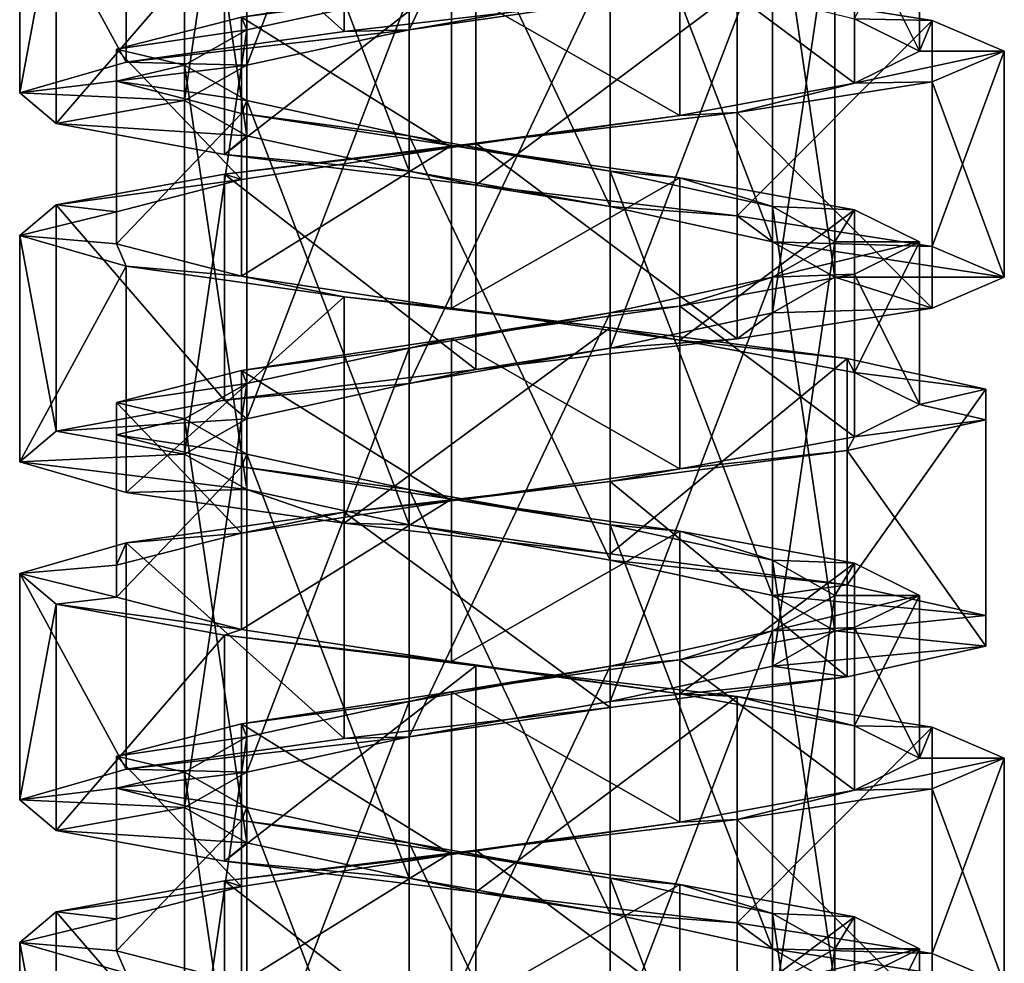
# Model space of a CAD drawing. Units: millimetres. Extents: x -178 to 177, y -319 to 220.
# Drawn here: x -157 to -143, y -81 to -68 of the extents above; entities that cross this region are included whole.
import ezdxf

# ---------------------------------------------------------------- set-up
doc = ezdxf.new("R2010")
doc.units = ezdxf.units.MM
doc.header["$LTSCALE"] = 65.185185
for name, color, linetype in [('781', 7, 'CONTINUOUS'), ('782', 7, 'CONTINUOUS'), ('783', 7, 'CONTINUOUS'), ('784', 7, 'CONTINUOUS'), ('785', 7, 'CONTINUOUS'), ('795', 7, 'CONTINUOUS'), ('796', 7, 'CONTINUOUS'), ('797', 7, 'CONTINUOUS'), ('798', 7, 'CONTINUOUS'), ('799', 7, 'CONTINUOUS'), ('800', 7, 'CONTINUOUS')]:
    doc.layers.add(name, color=color, linetype=linetype)

msp = doc.modelspace()

# ---------------------------------------------------------------- linework, layer by layer
at = {"layer": '781', "color": 7, "linetype": 'CONTINUOUS', "true_color": 0xaaaaaa}
for points in [[(-144.2, -78.334), (-145.121, -78.789, 3.136), (-143, -78.334), (-144.2, -78.334)], [(-143, -78.334), (-145.121, -78.789, 3.136), (-144.019, -78.769, 3.637), (-143, -78.334)], [(-145.121, -78.789, 3.136), (-147.591, -79.243, 5.276), (-146.78, -79.204, 6.215), (-145.121, -78.789, 3.136)], [(-144.019, -78.769, 3.637), (-145.121, -78.789, 3.136), (-146.78, -79.204, 6.215), (-144.019, -78.769, 3.637)], [(-147.591, -79.243, 5.276), (-150.825, -79.698, 5.741), (-150.478, -79.638, 6.984), (-147.591, -79.243, 5.276)], [(-146.78, -79.204, 6.215), (-147.591, -79.243, 5.276), (-150.478, -79.638, 6.984), (-146.78, -79.204, 6.215)], [(-150.478, -79.638, 6.984), (-150.825, -79.698, 5.741), (-154.037, -80.073, 5.719), (-150.478, -79.638, 6.984)], [(-150.825, -79.698, 5.741), (-153.798, -80.152, 4.383), (-154.037, -80.073, 5.719), (-150.825, -79.698, 5.741)], [(-154.037, -80.073, 5.719), (-153.798, -80.152, 4.383), (-156.42, -80.508, 2.789), (-154.037, -80.073, 5.719)], [(-153.798, -80.152, 4.383), (-155.565, -80.607, 1.634), (-156.42, -80.508, 2.789), (-153.798, -80.152, 4.383)], [(-156.42, -80.508, 2.789), (-155.565, -80.607, 1.634), (-156.935, -80.943, -0.953), (-156.42, -80.508, 2.789)], [(-155.565, -80.607, 1.634), (-155.565, -81.061, -1.634), (-156.935, -80.943, -0.953), (-155.565, -80.607, 1.634)], [(-156.935, -80.943, -0.953), (-155.565, -81.061, -1.634), (-155.43, -81.377, -4.418), (-156.935, -80.943, -0.953)], [(-155.565, -81.061, -1.634), (-153.798, -81.516, -4.383), (-155.43, -81.377, -4.418), (-155.565, -81.061, -1.634)]]:
    msp.add_3dface(points, dxfattribs=at)
at = {"layer": '782', "color": 7, "linetype": 'CONTINUOUS', "true_color": 0xaaaaaa}
for points in [[(-143, -81.534), (-143, -78.334), (-144.019, -78.769, 3.637), (-143, -81.534)], [(-144.019, -81.969, 3.637), (-144.019, -78.769, 3.637), (-146.78, -79.204, 6.215), (-144.019, -81.969, 3.637)], [(-144.019, -81.969, 3.637), (-143, -81.534), (-144.019, -78.769, 3.637), (-144.019, -81.969, 3.637)], [(-146.78, -82.404, 6.215), (-146.78, -79.204, 6.215), (-150.478, -79.638, 6.984), (-146.78, -82.404, 6.215)], [(-146.78, -82.404, 6.215), (-144.019, -81.969, 3.637), (-146.78, -79.204, 6.215), (-146.78, -82.404, 6.215)], [(-150.478, -82.838, 6.984), (-150.478, -79.638, 6.984), (-154.037, -80.073, 5.719), (-150.478, -82.838, 6.984)], [(-150.478, -82.838, 6.984), (-146.78, -82.404, 6.215), (-150.478, -79.638, 6.984), (-150.478, -82.838, 6.984)], [(-154.037, -83.273, 5.719), (-154.037, -80.073, 5.719), (-156.42, -80.508, 2.789), (-154.037, -83.273, 5.719)], [(-154.037, -83.273, 5.719), (-150.478, -82.838, 6.984), (-154.037, -80.073, 5.719), (-154.037, -83.273, 5.719)], [(-156.42, -83.708, 2.789), (-156.42, -80.508, 2.789), (-156.935, -80.943, -0.953), (-156.42, -83.708, 2.789)], [(-156.42, -83.708, 2.789), (-154.037, -83.273, 5.719), (-156.42, -80.508, 2.789), (-156.42, -83.708, 2.789)], [(-156.935, -84.143, -0.953), (-156.42, -83.708, 2.789), (-156.935, -80.943, -0.953), (-156.935, -84.143, -0.953)], [(-156.935, -84.143, -0.953), (-156.935, -80.943, -0.953), (-155.43, -81.377, -4.418), (-156.935, -84.143, -0.953)]]:
    msp.add_3dface(points, dxfattribs=at)
at = {"layer": '783', "color": 7, "linetype": 'CONTINUOUS', "true_color": 0xaaaaaa}
for points in [[(-148.579, -67.534, 4.375), (-148.576, -67.621, 6.854), (-151.421, -68.034, 4.375), (-148.579, -67.534, 4.375)], [(-148.576, -67.621, 6.854), (-152.344, -68.056, 6.596), (-151.421, -68.034, 4.375), (-148.576, -67.621, 6.854)], [(-152.344, -68.056, 6.596), (-155.43, -68.491, 4.418), (-151.421, -68.034, 4.375), (-152.344, -68.056, 6.596)], [(-151.421, -68.034, 4.375), (-155.43, -68.491, 4.418), (-153.721, -68.534, 2.704), (-151.421, -68.034, 4.375)], [(-155.43, -68.491, 4.418), (-156.935, -68.925, 0.953), (-153.721, -68.534, 2.704), (-155.43, -68.491, 4.418)], [(-153.721, -68.534, 2.704), (-156.935, -68.925, 0.953), (-154.6, -69.034, 0), (-153.721, -68.534, 2.704)], [(-156.935, -68.925, 0.953), (-156.42, -69.36, -2.789), (-154.6, -69.034, 0), (-156.935, -68.925, 0.953)], [(-154.6, -69.034, 0), (-156.42, -69.36, -2.789), (-153.721, -69.534, -2.704), (-154.6, -69.034, 0)], [(-156.42, -69.36, -2.789), (-154.037, -69.795, -5.719), (-153.721, -69.534, -2.704), (-156.42, -69.36, -2.789)], [(-153.721, -69.534, -2.704), (-154.037, -69.795, -5.719), (-151.421, -70.034, -4.375), (-153.721, -69.534, -2.704)], [(-154.037, -69.795, -5.719), (-150.478, -70.23, -6.984), (-151.421, -70.034, -4.375), (-154.037, -69.795, -5.719)], [(-151.421, -70.034, -4.375), (-150.478, -70.23, -6.984), (-148.579, -70.534, -4.375), (-151.421, -70.034, -4.375)], [(-150.478, -70.23, -6.984), (-146.78, -70.664, -6.215), (-148.579, -70.534, -4.375), (-150.478, -70.23, -6.984)], [(-148.579, -70.534, -4.375), (-146.78, -70.664, -6.215), (-146.279, -71.034, -2.704), (-148.579, -70.534, -4.375)], [(-146.78, -70.664, -6.215), (-144.019, -71.099, -3.637), (-146.279, -71.034, -2.704), (-146.78, -70.664, -6.215)], [(-144.019, -71.099, -3.637), (-143, -71.534), (-146.279, -71.034, -2.704), (-144.019, -71.099, -3.637)], [(-146.279, -71.034, -2.704), (-143, -71.534), (-145.4, -71.534), (-146.279, -71.034, -2.704)], [(-145.4, -71.534), (-144.019, -71.969, 3.637), (-146.279, -72.034, 2.704), (-145.4, -71.534)], [(-143, -71.534), (-144.019, -71.969, 3.637), (-145.4, -71.534), (-143, -71.534)], [(-146.279, -72.034, 2.704), (-146.78, -72.404, 6.215), (-148.579, -72.534, 4.375), (-146.279, -72.034, 2.704)], [(-144.019, -71.969, 3.637), (-146.78, -72.404, 6.215), (-146.279, -72.034, 2.704), (-144.019, -71.969, 3.637)], [(-146.78, -72.404, 6.215), (-150.478, -72.838, 6.984), (-148.579, -72.534, 4.375), (-146.78, -72.404, 6.215)], [(-148.579, -72.534, 4.375), (-150.478, -72.838, 6.984), (-151.421, -73.034, 4.375), (-148.579, -72.534, 4.375)], [(-150.478, -72.838, 6.984), (-154.037, -73.273, 5.719), (-151.421, -73.034, 4.375), (-150.478, -72.838, 6.984)], [(-151.421, -73.034, 4.375), (-154.037, -73.273, 5.719), (-153.721, -73.534, 2.704), (-151.421, -73.034, 4.375)], [(-154.037, -73.273, 5.719), (-156.42, -73.708, 2.789), (-153.721, -73.534, 2.704), (-154.037, -73.273, 5.719)], [(-153.721, -73.534, 2.704), (-156.42, -73.708, 2.789), (-154.6, -74.034, 0), (-153.721, -73.534, 2.704)], [(-156.42, -73.708, 2.789), (-156.935, -74.143, -0.953), (-154.6, -74.034, 0), (-156.42, -73.708, 2.789)], [(-154.6, -74.034, 0), (-156.935, -74.143, -0.953), (-153.721, -74.534, -2.704), (-154.6, -74.034, 0)], [(-156.935, -74.143, -0.953), (-155.43, -74.577, -4.418), (-153.721, -74.534, -2.704), (-156.935, -74.143, -0.953)], [(-155.43, -74.577, -4.418), (-152.344, -75.012, -6.596), (-153.721, -74.534, -2.704), (-155.43, -74.577, -4.418)], [(-153.721, -74.534, -2.704), (-152.344, -75.012, -6.596), (-151.421, -75.034, -4.375), (-153.721, -74.534, -2.704)], [(-152.344, -75.012, -6.596), (-148.576, -75.447, -6.854), (-151.421, -75.034, -4.375), (-152.344, -75.012, -6.596)], [(-151.421, -75.034, -4.375), (-148.576, -75.447, -6.854), (-148.579, -75.534, -4.375), (-151.421, -75.034, -4.375)], [(-148.576, -75.447, -6.854), (-145.222, -75.882, -5.116), (-148.579, -75.534, -4.375), (-148.576, -75.447, -6.854)], [(-148.579, -75.534, -4.375), (-145.222, -75.882, -5.116), (-146.279, -76.034, -2.704), (-148.579, -75.534, -4.375)], [(-145.222, -75.882, -5.116), (-143.26, -76.317, -1.889), (-146.279, -76.034, -2.704), (-145.222, -75.882, -5.116)], [(-146.279, -76.034, -2.704), (-143.26, -76.317, -1.889), (-145.4, -76.534, 0), (-146.279, -76.034, -2.704)], [(-143.26, -76.317, -1.889), (-143.26, -76.751, 1.889), (-145.4, -76.534, 0), (-143.26, -76.317, -1.889)], [(-145.4, -76.534, 0), (-143.26, -76.751, 1.889), (-146.279, -77.034, 2.704), (-145.4, -76.534, 0)], [(-143.26, -76.751, 1.889), (-145.222, -77.186, 5.116), (-146.279, -77.034, 2.704), (-143.26, -76.751, 1.889)], [(-146.279, -77.034, 2.704), (-145.222, -77.186, 5.116), (-148.578, -77.534, 4.375), (-146.279, -77.034, 2.704)], [(-145.222, -77.186, 5.116), (-148.576, -77.621, 6.854), (-148.578, -77.534, 4.375), (-145.222, -77.186, 5.116)], [(-148.578, -77.534, 4.375), (-148.576, -77.621, 6.854), (-151.421, -78.034, 4.375), (-148.578, -77.534, 4.375)], [(-148.576, -77.621, 6.854), (-152.344, -78.056, 6.596), (-151.421, -78.034, 4.375), (-148.576, -77.621, 6.854)], [(-152.344, -78.056, 6.596), (-155.43, -78.491, 4.418), (-151.421, -78.034, 4.375), (-152.344, -78.056, 6.596)], [(-151.421, -78.034, 4.375), (-155.43, -78.491, 4.418), (-153.721, -78.534, 2.704), (-151.421, -78.034, 4.375)], [(-155.43, -78.491, 4.418), (-156.935, -78.925, 0.953), (-153.721, -78.534, 2.704), (-155.43, -78.491, 4.418)], [(-153.721, -78.534, 2.704), (-156.935, -78.925, 0.953), (-154.6, -79.034, 0), (-153.721, -78.534, 2.704)], [(-156.935, -78.925, 0.953), (-156.42, -79.36, -2.789), (-154.6, -79.034, 0), (-156.935, -78.925, 0.953)], [(-154.6, -79.034, 0), (-156.42, -79.36, -2.789), (-153.721, -79.534, -2.704), (-154.6, -79.034, 0)], [(-156.42, -79.36, -2.789), (-154.037, -79.795, -5.719), (-153.721, -79.534, -2.704), (-156.42, -79.36, -2.789)], [(-153.721, -79.534, -2.704), (-154.037, -79.795, -5.719), (-151.421, -80.034, -4.375), (-153.721, -79.534, -2.704)], [(-154.037, -79.795, -5.719), (-150.478, -80.23, -6.984), (-151.421, -80.034, -4.375), (-154.037, -79.795, -5.719)], [(-151.421, -80.034, -4.375), (-150.478, -80.23, -6.984), (-148.579, -80.534, -4.375), (-151.421, -80.034, -4.375)], [(-150.478, -80.23, -6.984), (-146.78, -80.664, -6.215), (-148.579, -80.534, -4.375), (-150.478, -80.23, -6.984)], [(-148.579, -80.534, -4.375), (-146.78, -80.664, -6.215), (-146.279, -81.034, -2.704), (-148.579, -80.534, -4.375)], [(-146.78, -80.664, -6.215), (-144.019, -81.099, -3.637), (-146.279, -81.034, -2.704), (-146.78, -80.664, -6.215)], [(-143, -81.534), (-145.4, -81.534), (-146.279, -81.034, -2.704), (-143, -81.534)], [(-144.019, -81.099, -3.637), (-143, -81.534), (-146.279, -81.034, -2.704), (-144.019, -81.099, -3.637)]]:
    msp.add_3dface(points, dxfattribs=at)
at = {"layer": '784', "color": 7, "linetype": 'CONTINUOUS', "true_color": 0xaaaaaa}
for points in [[(-146.78, -67.464, -6.215), (-145.121, -67.879, -3.136), (-144.019, -67.899, -3.637), (-146.78, -67.464, -6.215)], [(-145.121, -67.879, -3.136), (-144.2, -68.334), (-144.019, -67.899, -3.637), (-145.121, -67.879, -3.136)], [(-144.019, -67.899, -3.637), (-144.2, -68.334), (-143, -68.334), (-144.019, -67.899, -3.637)], [(-144.2, -68.334), (-145.121, -68.789, 3.136), (-143, -68.334), (-144.2, -68.334)], [(-143, -68.334), (-145.121, -68.789, 3.136), (-144.019, -68.769, 3.637), (-143, -68.334)], [(-145.121, -68.789, 3.136), (-147.591, -69.243, 5.276), (-146.78, -69.204, 6.215), (-145.121, -68.789, 3.136)], [(-144.019, -68.769, 3.637), (-145.121, -68.789, 3.136), (-146.78, -69.204, 6.215), (-144.019, -68.769, 3.637)], [(-147.591, -69.243, 5.276), (-150.825, -69.698, 5.741), (-150.478, -69.638, 6.984), (-147.591, -69.243, 5.276)], [(-146.78, -69.204, 6.215), (-147.591, -69.243, 5.276), (-150.478, -69.638, 6.984), (-146.78, -69.204, 6.215)], [(-150.478, -69.638, 6.984), (-150.825, -69.698, 5.741), (-154.037, -70.073, 5.719), (-150.478, -69.638, 6.984)], [(-150.825, -69.698, 5.741), (-153.798, -70.152, 4.383), (-154.037, -70.073, 5.719), (-150.825, -69.698, 5.741)], [(-154.037, -70.073, 5.719), (-153.798, -70.152, 4.383), (-156.42, -70.508, 2.789), (-154.037, -70.073, 5.719)], [(-153.798, -70.152, 4.383), (-155.565, -70.607, 1.634), (-156.42, -70.508, 2.789), (-153.798, -70.152, 4.383)], [(-156.42, -70.508, 2.789), (-155.565, -70.607, 1.634), (-156.935, -70.943, -0.953), (-156.42, -70.508, 2.789)], [(-155.565, -70.607, 1.634), (-155.565, -71.061, -1.634), (-156.935, -70.943, -0.953), (-155.565, -70.607, 1.634)], [(-156.935, -70.943, -0.953), (-155.565, -71.061, -1.634), (-155.43, -71.377, -4.418), (-156.935, -70.943, -0.953)], [(-155.565, -71.061, -1.634), (-153.798, -71.516, -4.383), (-155.43, -71.377, -4.418), (-155.565, -71.061, -1.634)], [(-155.43, -71.377, -4.418), (-153.798, -71.516, -4.383), (-152.344, -71.812, -6.596), (-155.43, -71.377, -4.418)], [(-153.798, -71.516, -4.383), (-150.825, -71.97, -5.741), (-152.344, -71.812, -6.596), (-153.798, -71.516, -4.383)], [(-152.344, -71.812, -6.596), (-150.825, -71.97, -5.741), (-148.576, -72.247, -6.854), (-152.344, -71.812, -6.596)], [(-150.825, -71.97, -5.741), (-147.591, -72.425, -5.276), (-148.576, -72.247, -6.854), (-150.825, -71.97, -5.741)], [(-148.576, -72.247, -6.854), (-147.591, -72.425, -5.276), (-145.222, -72.682, -5.116), (-148.576, -72.247, -6.854)], [(-147.591, -72.425, -5.276), (-145.121, -72.879, -3.136), (-145.222, -72.682, -5.116), (-147.591, -72.425, -5.276)], [(-145.222, -72.682, -5.116), (-145.121, -72.879, -3.136), (-143.26, -73.117, -1.889), (-145.222, -72.682, -5.116)], [(-145.121, -72.879, -3.136), (-144.2, -73.334, 0), (-143.26, -73.117, -1.889), (-145.121, -72.879, -3.136)], [(-143.26, -73.117, -1.889), (-144.2, -73.334, 0), (-143.26, -73.551, 1.889), (-143.26, -73.117, -1.889)], [(-144.2, -73.334, 0), (-145.121, -73.789, 3.136), (-143.26, -73.551, 1.889), (-144.2, -73.334, 0)], [(-143.26, -73.551, 1.889), (-145.121, -73.789, 3.136), (-145.222, -73.986, 5.116), (-143.26, -73.551, 1.889)], [(-145.121, -73.789, 3.136), (-147.591, -74.243, 5.276), (-145.222, -73.986, 5.116), (-145.121, -73.789, 3.136)], [(-145.222, -73.986, 5.116), (-147.591, -74.243, 5.276), (-148.576, -74.421, 6.854), (-145.222, -73.986, 5.116)], [(-147.591, -74.243, 5.276), (-150.825, -74.698, 5.741), (-148.576, -74.421, 6.854), (-147.591, -74.243, 5.276)], [(-148.576, -74.421, 6.854), (-150.825, -74.698, 5.741), (-152.344, -74.856, 6.596), (-148.576, -74.421, 6.854)], [(-150.825, -74.698, 5.741), (-153.798, -75.152, 4.383), (-152.344, -74.856, 6.596), (-150.825, -74.698, 5.741)], [(-152.344, -74.856, 6.596), (-153.798, -75.152, 4.383), (-155.43, -75.291, 4.418), (-152.344, -74.856, 6.596)], [(-153.798, -75.152, 4.383), (-155.565, -75.607, 1.634), (-155.43, -75.291, 4.418), (-153.798, -75.152, 4.383)], [(-155.43, -75.291, 4.418), (-155.565, -75.607, 1.634), (-156.935, -75.725, 0.953), (-155.43, -75.291, 4.418)], [(-155.565, -75.607, 1.634), (-155.565, -76.061, -1.634), (-156.935, -75.725, 0.953), (-155.565, -75.607, 1.634)], [(-156.935, -75.725, 0.953), (-155.565, -76.061, -1.634), (-156.42, -76.16, -2.789), (-156.935, -75.725, 0.953)], [(-155.565, -76.061, -1.634), (-153.798, -76.516, -4.383), (-156.42, -76.16, -2.789), (-155.565, -76.061, -1.634)], [(-156.42, -76.16, -2.789), (-153.798, -76.516, -4.383), (-154.037, -76.595, -5.719), (-156.42, -76.16, -2.789)], [(-153.798, -76.516, -4.383), (-150.825, -76.97, -5.741), (-154.037, -76.595, -5.719), (-153.798, -76.516, -4.383)], [(-154.037, -76.595, -5.719), (-150.825, -76.97, -5.741), (-150.478, -77.03, -6.984), (-154.037, -76.595, -5.719)], [(-150.825, -76.97, -5.741), (-147.591, -77.425, -5.276), (-150.478, -77.03, -6.984), (-150.825, -76.97, -5.741)], [(-150.478, -77.03, -6.984), (-147.591, -77.425, -5.276), (-146.78, -77.464, -6.215), (-150.478, -77.03, -6.984)], [(-147.591, -77.425, -5.276), (-145.121, -77.879, -3.136), (-146.78, -77.464, -6.215), (-147.591, -77.425, -5.276)], [(-146.78, -77.464, -6.215), (-145.121, -77.879, -3.136), (-144.019, -77.899, -3.637), (-146.78, -77.464, -6.215)], [(-145.121, -77.879, -3.136), (-144.2, -78.334), (-144.019, -77.899, -3.637), (-145.121, -77.879, -3.136)], [(-144.2, -78.334), (-143, -78.334), (-144.019, -77.899, -3.637), (-144.2, -78.334)]]:
    msp.add_3dface(points, dxfattribs=at)
at = {"layer": '785', "color": 7, "linetype": 'CONTINUOUS', "true_color": 0xaaaaaa}
for points in [[(-152.344, -68.056, 6.596), (-152.344, -64.856, 6.596), (-155.43, -65.291, 4.418), (-152.344, -68.056, 6.596)], [(-152.344, -68.056, 6.596), (-148.576, -67.621, 6.854), (-152.344, -64.856, 6.596), (-152.344, -68.056, 6.596)], [(-155.43, -68.491, 4.418), (-155.43, -65.291, 4.418), (-156.935, -65.725, 0.953), (-155.43, -68.491, 4.418)], [(-155.43, -68.491, 4.418), (-152.344, -68.056, 6.596), (-155.43, -65.291, 4.418), (-155.43, -68.491, 4.418)], [(-156.935, -68.925, 0.953), (-155.43, -68.491, 4.418), (-156.935, -65.725, 0.953), (-156.935, -68.925, 0.953)], [(-156.935, -68.925, 0.953), (-156.935, -65.725, 0.953), (-156.42, -66.16, -2.789), (-156.935, -68.925, 0.953)], [(-156.42, -69.36, -2.789), (-156.935, -68.925, 0.953), (-156.42, -66.16, -2.789), (-156.42, -69.36, -2.789)], [(-156.42, -69.36, -2.789), (-156.42, -66.16, -2.789), (-154.037, -66.595, -5.719), (-156.42, -69.36, -2.789)], [(-154.037, -69.795, -5.719), (-156.42, -69.36, -2.789), (-154.037, -66.595, -5.719), (-154.037, -69.795, -5.719)], [(-154.037, -69.795, -5.719), (-154.037, -66.595, -5.719), (-150.478, -67.03, -6.984), (-154.037, -69.795, -5.719)], [(-150.478, -70.23, -6.984), (-154.037, -69.795, -5.719), (-150.478, -67.03, -6.984), (-150.478, -70.23, -6.984)], [(-150.478, -70.23, -6.984), (-150.478, -67.03, -6.984), (-146.78, -67.464, -6.215), (-150.478, -70.23, -6.984)], [(-146.78, -70.664, -6.215), (-150.478, -70.23, -6.984), (-146.78, -67.464, -6.215), (-146.78, -70.664, -6.215)], [(-146.78, -70.664, -6.215), (-146.78, -67.464, -6.215), (-144.019, -67.899, -3.637), (-146.78, -70.664, -6.215)], [(-144.019, -71.099, -3.637), (-146.78, -70.664, -6.215), (-144.019, -67.899, -3.637), (-144.019, -71.099, -3.637)], [(-144.019, -71.099, -3.637), (-144.019, -67.899, -3.637), (-143, -68.334), (-144.019, -71.099, -3.637)], [(-143, -71.534), (-144.019, -71.099, -3.637), (-143, -68.334), (-143, -71.534)], [(-143, -71.534), (-143, -68.334), (-144.019, -68.769, 3.637), (-143, -71.534)], [(-144.019, -71.969, 3.637), (-144.019, -68.769, 3.637), (-146.78, -69.204, 6.215), (-144.019, -71.969, 3.637)], [(-144.019, -71.969, 3.637), (-143, -71.534), (-144.019, -68.769, 3.637), (-144.019, -71.969, 3.637)], [(-146.78, -72.404, 6.215), (-146.78, -69.204, 6.215), (-150.478, -69.638, 6.984), (-146.78, -72.404, 6.215)], [(-146.78, -72.404, 6.215), (-144.019, -71.969, 3.637), (-146.78, -69.204, 6.215), (-146.78, -72.404, 6.215)], [(-150.478, -72.838, 6.984), (-150.478, -69.638, 6.984), (-154.037, -70.073, 5.719), (-150.478, -72.838, 6.984)], [(-150.478, -72.838, 6.984), (-146.78, -72.404, 6.215), (-150.478, -69.638, 6.984), (-150.478, -72.838, 6.984)], [(-154.037, -73.273, 5.719), (-154.037, -70.073, 5.719), (-156.42, -70.508, 2.789), (-154.037, -73.273, 5.719)], [(-154.037, -73.273, 5.719), (-150.478, -72.838, 6.984), (-154.037, -70.073, 5.719), (-154.037, -73.273, 5.719)], [(-156.42, -73.708, 2.789), (-156.42, -70.508, 2.789), (-156.935, -70.943, -0.953), (-156.42, -73.708, 2.789)], [(-156.42, -73.708, 2.789), (-154.037, -73.273, 5.719), (-156.42, -70.508, 2.789), (-156.42, -73.708, 2.789)], [(-156.935, -74.143, -0.953), (-156.42, -73.708, 2.789), (-156.935, -70.943, -0.953), (-156.935, -74.143, -0.953)], [(-156.935, -74.143, -0.953), (-156.935, -70.943, -0.953), (-155.43, -71.377, -4.418), (-156.935, -74.143, -0.953)], [(-155.43, -74.577, -4.418), (-156.935, -74.143, -0.953), (-155.43, -71.377, -4.418), (-155.43, -74.577, -4.418)], [(-155.43, -74.577, -4.418), (-155.43, -71.377, -4.418), (-152.344, -71.812, -6.596), (-155.43, -74.577, -4.418)], [(-152.344, -75.012, -6.596), (-155.43, -74.577, -4.418), (-152.344, -71.812, -6.596), (-152.344, -75.012, -6.596)], [(-152.344, -75.012, -6.596), (-152.344, -71.812, -6.596), (-148.576, -72.247, -6.854), (-152.344, -75.012, -6.596)], [(-148.576, -75.447, -6.854), (-152.344, -75.012, -6.596), (-148.576, -72.247, -6.854), (-148.576, -75.447, -6.854)], [(-148.576, -75.447, -6.854), (-148.576, -72.247, -6.854), (-145.222, -72.682, -5.116), (-148.576, -75.447, -6.854)], [(-145.222, -75.882, -5.116), (-148.576, -75.447, -6.854), (-145.222, -72.682, -5.116), (-145.222, -75.882, -5.116)], [(-145.222, -75.882, -5.116), (-145.222, -72.682, -5.116), (-143.26, -73.117, -1.889), (-145.222, -75.882, -5.116)], [(-143.26, -76.317, -1.889), (-145.222, -75.882, -5.116), (-143.26, -73.117, -1.889), (-143.26, -76.317, -1.889)], [(-143.26, -76.317, -1.889), (-143.26, -73.117, -1.889), (-143.26, -73.551, 1.889), (-143.26, -76.317, -1.889)], [(-143.26, -76.751, 1.889), (-143.26, -73.551, 1.889), (-145.222, -73.986, 5.116), (-143.26, -76.751, 1.889)], [(-143.26, -76.751, 1.889), (-143.26, -76.317, -1.889), (-143.26, -73.551, 1.889), (-143.26, -76.751, 1.889)], [(-145.222, -77.186, 5.116), (-145.222, -73.986, 5.116), (-148.576, -74.421, 6.854), (-145.222, -77.186, 5.116)], [(-145.222, -77.186, 5.116), (-143.26, -76.751, 1.889), (-145.222, -73.986, 5.116), (-145.222, -77.186, 5.116)], [(-148.576, -77.621, 6.854), (-148.576, -74.421, 6.854), (-152.344, -74.856, 6.596), (-148.576, -77.621, 6.854)], [(-148.576, -77.621, 6.854), (-145.222, -77.186, 5.116), (-148.576, -74.421, 6.854), (-148.576, -77.621, 6.854)], [(-152.344, -78.056, 6.596), (-152.344, -74.856, 6.596), (-155.43, -75.291, 4.418), (-152.344, -78.056, 6.596)], [(-152.344, -78.056, 6.596), (-148.576, -77.621, 6.854), (-152.344, -74.856, 6.596), (-152.344, -78.056, 6.596)], [(-155.43, -78.491, 4.418), (-155.43, -75.291, 4.418), (-156.935, -75.725, 0.953), (-155.43, -78.491, 4.418)], [(-155.43, -78.491, 4.418), (-152.344, -78.056, 6.596), (-155.43, -75.291, 4.418), (-155.43, -78.491, 4.418)], [(-156.935, -78.925, 0.953), (-155.43, -78.491, 4.418), (-156.935, -75.725, 0.953), (-156.935, -78.925, 0.953)], [(-156.935, -78.925, 0.953), (-156.935, -75.725, 0.953), (-156.42, -76.16, -2.789), (-156.935, -78.925, 0.953)], [(-156.42, -79.36, -2.789), (-156.935, -78.925, 0.953), (-156.42, -76.16, -2.789), (-156.42, -79.36, -2.789)], [(-156.42, -79.36, -2.789), (-156.42, -76.16, -2.789), (-154.037, -76.595, -5.719), (-156.42, -79.36, -2.789)], [(-154.037, -79.795, -5.719), (-156.42, -79.36, -2.789), (-154.037, -76.595, -5.719), (-154.037, -79.795, -5.719)], [(-154.037, -79.795, -5.719), (-154.037, -76.595, -5.719), (-150.478, -77.03, -6.984), (-154.037, -79.795, -5.719)], [(-150.478, -80.23, -6.984), (-154.037, -79.795, -5.719), (-150.478, -77.03, -6.984), (-150.478, -80.23, -6.984)], [(-150.478, -80.23, -6.984), (-150.478, -77.03, -6.984), (-146.78, -77.464, -6.215), (-150.478, -80.23, -6.984)], [(-146.78, -80.664, -6.215), (-150.478, -80.23, -6.984), (-146.78, -77.464, -6.215), (-146.78, -80.664, -6.215)], [(-146.78, -80.664, -6.215), (-146.78, -77.464, -6.215), (-144.019, -77.899, -3.637), (-146.78, -80.664, -6.215)], [(-144.019, -81.099, -3.637), (-146.78, -80.664, -6.215), (-144.019, -77.899, -3.637), (-144.019, -81.099, -3.637)], [(-143, -78.334), (-144.019, -81.099, -3.637), (-144.019, -77.899, -3.637), (-143, -78.334)], [(-143, -78.334), (-143, -81.534), (-144.019, -81.099, -3.637), (-143, -78.334)]]:
    msp.add_3dface(points, dxfattribs=at)
at = {"layer": '795', "color": 7, "linetype": 'CONTINUOUS', "true_color": 0xaaaaaa}
for points in [[(-145.4, -81.534), (-146.279, -82.034, 2.704), (-145.4, -76.034), (-145.4, -81.534)], [(-145.4, -76.034), (-146.279, -82.034, 2.704), (-146.279, -76.534, 2.704), (-145.4, -76.034)], [(-146.279, -82.034, 2.704), (-148.579, -82.534, 4.375), (-146.279, -76.534, 2.704), (-146.279, -82.034, 2.704)], [(-146.279, -76.534, 2.704), (-148.579, -82.534, 4.375), (-148.579, -77.034, 4.375), (-146.279, -76.534, 2.704)], [(-148.579, -82.534, 4.375), (-151.421, -83.034, 4.375), (-148.579, -77.034, 4.375), (-148.579, -82.534, 4.375)], [(-148.579, -77.034, 4.375), (-151.421, -83.034, 4.375), (-151.421, -77.534, 4.375), (-148.579, -77.034, 4.375)], [(-151.421, -83.034, 4.375), (-153.721, -83.534, 2.704), (-151.421, -77.534, 4.375), (-151.421, -83.034, 4.375)], [(-151.421, -77.534, 4.375), (-153.721, -83.534, 2.704), (-153.721, -78.034, 2.704), (-151.421, -77.534, 4.375)], [(-153.721, -83.534, 2.704), (-154.6, -84.034, 0), (-153.721, -78.034, 2.704), (-153.721, -83.534, 2.704)], [(-153.721, -78.034, 2.704), (-154.6, -84.034, 0), (-154.6, -78.534, 0), (-153.721, -78.034, 2.704)], [(-154.6, -84.034, 0), (-153.721, -84.534, -2.704), (-154.6, -78.534, 0), (-154.6, -84.034, 0)], [(-154.6, -78.534, 0), (-153.721, -84.534, -2.704), (-153.721, -79.034, -2.704), (-154.6, -78.534, 0)], [(-153.721, -84.534, -2.704), (-151.421, -85.034, -4.375), (-153.721, -79.034, -2.704), (-153.721, -84.534, -2.704)], [(-153.721, -79.034, -2.704), (-151.421, -85.034, -4.375), (-151.421, -79.534, -4.375), (-153.721, -79.034, -2.704)], [(-151.421, -85.034, -4.375), (-148.578, -85.534, -4.375), (-151.421, -79.534, -4.375), (-151.421, -85.034, -4.375)], [(-151.421, -79.534, -4.375), (-148.578, -85.534, -4.375), (-148.578, -80.034, -4.375), (-151.421, -79.534, -4.375)], [(-148.578, -85.534, -4.375), (-146.279, -86.034, -2.704), (-148.578, -80.034, -4.375), (-148.578, -85.534, -4.375)], [(-148.578, -80.034, -4.375), (-146.279, -86.034, -2.704), (-146.279, -80.534, -2.704), (-148.578, -80.034, -4.375)], [(-146.279, -86.034, -2.704), (-145.4, -86.534, 0), (-146.279, -80.534, -2.704), (-146.279, -86.034, -2.704)], [(-146.279, -80.534, -2.704), (-145.4, -86.534, 0), (-145.4, -81.034, 0), (-146.279, -80.534, -2.704)], [(-145.4, -86.534, 0), (-146.279, -87.034, 2.704), (-145.4, -81.034, 0), (-145.4, -86.534, 0)], [(-145.4, -81.034, 0), (-146.279, -87.034, 2.704), (-146.279, -81.534, 2.704), (-145.4, -81.034, 0)]]:
    msp.add_3dface(points, dxfattribs=at)
at = {"layer": '796', "color": 7, "linetype": 'CONTINUOUS', "true_color": 0xaaaaaa}
for points in [[(-145.4, -76.034), (-146.279, -76.534, 2.704), (-144.2, -76.034), (-145.4, -76.034)], [(-144.2, -76.034), (-146.279, -76.534, 2.704), (-145.121, -76.489, 3.136), (-144.2, -76.034)], [(-145.121, -76.489, 3.136), (-146.279, -76.534, 2.704), (-147.591, -76.943, 5.276), (-145.121, -76.489, 3.136)], [(-146.279, -76.534, 2.704), (-148.579, -77.034, 4.375), (-147.591, -76.943, 5.276), (-146.279, -76.534, 2.704)], [(-148.579, -77.034, 4.375), (-151.421, -77.534, 4.375), (-150.825, -77.398, 5.741), (-148.579, -77.034, 4.375)], [(-147.591, -76.943, 5.276), (-148.579, -77.034, 4.375), (-150.825, -77.398, 5.741), (-147.591, -76.943, 5.276)], [(-150.825, -77.398, 5.741), (-151.421, -77.534, 4.375), (-153.798, -77.852, 4.383), (-150.825, -77.398, 5.741)], [(-151.421, -77.534, 4.375), (-153.721, -78.034, 2.704), (-153.798, -77.852, 4.383), (-151.421, -77.534, 4.375)], [(-153.798, -77.852, 4.383), (-153.721, -78.034, 2.704), (-155.565, -78.307, 1.634), (-153.798, -77.852, 4.383)], [(-153.721, -78.034, 2.704), (-154.6, -78.534, 0), (-155.565, -78.307, 1.634), (-153.721, -78.034, 2.704)], [(-155.565, -78.307, 1.634), (-154.6, -78.534, 0), (-155.565, -78.761, -1.634), (-155.565, -78.307, 1.634)], [(-154.6, -78.534, 0), (-153.721, -79.034, -2.704), (-155.565, -78.761, -1.634), (-154.6, -78.534, 0)], [(-155.565, -78.761, -1.634), (-153.721, -79.034, -2.704), (-153.798, -79.216, -4.383), (-155.565, -78.761, -1.634)], [(-153.721, -79.034, -2.704), (-151.421, -79.534, -4.375), (-153.798, -79.216, -4.383), (-153.721, -79.034, -2.704)], [(-153.798, -79.216, -4.383), (-151.421, -79.534, -4.375), (-150.825, -79.67, -5.741), (-153.798, -79.216, -4.383)], [(-151.421, -79.534, -4.375), (-148.578, -80.034, -4.375), (-150.825, -79.67, -5.741), (-151.421, -79.534, -4.375)], [(-150.825, -79.67, -5.741), (-148.578, -80.034, -4.375), (-147.591, -80.125, -5.276), (-150.825, -79.67, -5.741)], [(-148.578, -80.034, -4.375), (-146.279, -80.534, -2.704), (-147.591, -80.125, -5.276), (-148.578, -80.034, -4.375)], [(-147.591, -80.125, -5.276), (-146.279, -80.534, -2.704), (-145.121, -80.579, -3.136), (-147.591, -80.125, -5.276)], [(-146.279, -80.534, -2.704), (-145.4, -81.034, 0), (-145.121, -80.579, -3.136), (-146.279, -80.534, -2.704)], [(-145.121, -80.579, -3.136), (-145.4, -81.034, 0), (-144.2, -81.034, 0), (-145.121, -80.579, -3.136)], [(-145.4, -81.034, 0), (-146.279, -81.534, 2.704), (-144.2, -81.034, 0), (-145.4, -81.034, 0)], [(-144.2, -81.034, 0), (-146.279, -81.534, 2.704), (-145.121, -81.489, 3.136), (-144.2, -81.034, 0)]]:
    msp.add_3dface(points, dxfattribs=at)
at = {"layer": '797', "color": 7, "linetype": 'CONTINUOUS', "true_color": 0xaaaaaa}
for points in [[(-144.2, -78.334), (-144.2, -76.034), (-145.121, -76.489, 3.136), (-144.2, -78.334)], [(-145.121, -78.789, 3.136), (-145.121, -76.489, 3.136), (-147.591, -76.943, 5.276), (-145.121, -78.789, 3.136)], [(-145.121, -78.789, 3.136), (-144.2, -78.334), (-145.121, -76.489, 3.136), (-145.121, -78.789, 3.136)], [(-147.591, -79.243, 5.276), (-147.591, -76.943, 5.276), (-150.825, -77.398, 5.741), (-147.591, -79.243, 5.276)], [(-147.591, -79.243, 5.276), (-145.121, -78.789, 3.136), (-147.591, -76.943, 5.276), (-147.591, -79.243, 5.276)], [(-150.825, -79.698, 5.741), (-150.825, -77.398, 5.741), (-153.798, -77.852, 4.383), (-150.825, -79.698, 5.741)], [(-150.825, -79.698, 5.741), (-147.591, -79.243, 5.276), (-150.825, -77.398, 5.741), (-150.825, -79.698, 5.741)], [(-153.798, -80.152, 4.383), (-153.798, -77.852, 4.383), (-155.565, -78.307, 1.634), (-153.798, -80.152, 4.383)], [(-153.798, -80.152, 4.383), (-150.825, -79.698, 5.741), (-153.798, -77.852, 4.383), (-153.798, -80.152, 4.383)], [(-155.565, -80.607, 1.634), (-153.798, -80.152, 4.383), (-155.565, -78.307, 1.634), (-155.565, -80.607, 1.634)], [(-155.565, -80.607, 1.634), (-155.565, -78.307, 1.634), (-155.565, -78.761, -1.634), (-155.565, -80.607, 1.634)], [(-155.565, -81.061, -1.634), (-155.565, -80.607, 1.634), (-155.565, -78.761, -1.634), (-155.565, -81.061, -1.634)], [(-155.565, -81.061, -1.634), (-155.565, -78.761, -1.634), (-153.798, -79.216, -4.383), (-155.565, -81.061, -1.634)], [(-153.798, -81.516, -4.383), (-155.565, -81.061, -1.634), (-153.798, -79.216, -4.383), (-153.798, -81.516, -4.383)], [(-153.798, -81.516, -4.383), (-153.798, -79.216, -4.383), (-150.825, -79.67, -5.741), (-153.798, -81.516, -4.383)], [(-150.825, -81.97, -5.741), (-153.798, -81.516, -4.383), (-150.825, -79.67, -5.741), (-150.825, -81.97, -5.741)], [(-150.825, -81.97, -5.741), (-150.825, -79.67, -5.741), (-147.591, -80.125, -5.276), (-150.825, -81.97, -5.741)], [(-147.591, -82.425, -5.276), (-150.825, -81.97, -5.741), (-147.591, -80.125, -5.276), (-147.591, -82.425, -5.276)], [(-147.591, -82.425, -5.276), (-147.591, -80.125, -5.276), (-145.121, -80.579, -3.136), (-147.591, -82.425, -5.276)], [(-145.121, -82.879, -3.136), (-147.591, -82.425, -5.276), (-145.121, -80.579, -3.136), (-145.121, -82.879, -3.136)], [(-145.121, -82.879, -3.136), (-145.121, -80.579, -3.136), (-144.2, -81.034, 0), (-145.121, -82.879, -3.136)], [(-144.2, -83.334, 0), (-145.121, -82.879, -3.136), (-144.2, -81.034, 0), (-144.2, -83.334, 0)], [(-144.2, -83.334, 0), (-144.2, -81.034, 0), (-145.121, -81.489, 3.136), (-144.2, -83.334, 0)]]:
    msp.add_3dface(points, dxfattribs=at)
at = {"layer": '798', "color": 7, "linetype": 'CONTINUOUS', "true_color": 0xaaaaaa}
for points in [[(-148.579, -67.534, 4.375), (-151.421, -68.034, 4.375), (-148.579, -62.034, 4.375), (-148.579, -67.534, 4.375)], [(-148.579, -62.034, 4.375), (-151.421, -68.034, 4.375), (-151.421, -62.534, 4.375), (-148.579, -62.034, 4.375)], [(-151.421, -68.034, 4.375), (-153.721, -68.534, 2.704), (-151.421, -62.534, 4.375), (-151.421, -68.034, 4.375)], [(-151.421, -62.534, 4.375), (-153.721, -68.534, 2.704), (-153.721, -63.034, 2.704), (-151.421, -62.534, 4.375)], [(-153.721, -68.534, 2.704), (-154.6, -69.034, 0), (-153.721, -63.034, 2.704), (-153.721, -68.534, 2.704)], [(-153.721, -63.034, 2.704), (-154.6, -69.034, 0), (-154.6, -63.534, 0), (-153.721, -63.034, 2.704)], [(-154.6, -69.034, 0), (-153.721, -69.534, -2.704), (-154.6, -63.534, 0), (-154.6, -69.034, 0)], [(-154.6, -63.534, 0), (-153.721, -69.534, -2.704), (-153.721, -64.034, -2.704), (-154.6, -63.534, 0)], [(-153.721, -69.534, -2.704), (-151.421, -70.034, -4.375), (-153.721, -64.034, -2.704), (-153.721, -69.534, -2.704)], [(-153.721, -64.034, -2.704), (-151.421, -70.034, -4.375), (-151.421, -64.534, -4.375), (-153.721, -64.034, -2.704)], [(-151.421, -70.034, -4.375), (-148.579, -70.534, -4.375), (-151.421, -64.534, -4.375), (-151.421, -70.034, -4.375)], [(-151.421, -64.534, -4.375), (-148.579, -70.534, -4.375), (-148.579, -65.034, -4.375), (-151.421, -64.534, -4.375)], [(-148.579, -70.534, -4.375), (-146.279, -71.034, -2.704), (-148.579, -65.034, -4.375), (-148.579, -70.534, -4.375)], [(-148.579, -65.034, -4.375), (-146.279, -71.034, -2.704), (-146.279, -65.534, -2.704), (-148.579, -65.034, -4.375)], [(-146.279, -71.034, -2.704), (-145.4, -71.534), (-146.279, -65.534, -2.704), (-146.279, -71.034, -2.704)], [(-146.279, -65.534, -2.704), (-145.4, -71.534), (-145.4, -66.034), (-146.279, -65.534, -2.704)], [(-145.4, -71.534), (-146.279, -72.034, 2.704), (-145.4, -66.034), (-145.4, -71.534)], [(-145.4, -66.034), (-146.279, -72.034, 2.704), (-146.279, -66.534, 2.704), (-145.4, -66.034)], [(-146.279, -72.034, 2.704), (-148.579, -72.534, 4.375), (-146.279, -66.534, 2.704), (-146.279, -72.034, 2.704)], [(-146.279, -66.534, 2.704), (-148.579, -72.534, 4.375), (-148.579, -67.034, 4.375), (-146.279, -66.534, 2.704)], [(-148.579, -72.534, 4.375), (-151.421, -73.034, 4.375), (-148.579, -67.034, 4.375), (-148.579, -72.534, 4.375)], [(-148.579, -67.034, 4.375), (-151.421, -73.034, 4.375), (-151.421, -67.534, 4.375), (-148.579, -67.034, 4.375)], [(-151.421, -73.034, 4.375), (-153.721, -73.534, 2.704), (-151.421, -67.534, 4.375), (-151.421, -73.034, 4.375)], [(-151.421, -67.534, 4.375), (-153.721, -73.534, 2.704), (-153.721, -68.034, 2.704), (-151.421, -67.534, 4.375)], [(-153.721, -73.534, 2.704), (-154.6, -74.034, 0), (-153.721, -68.034, 2.704), (-153.721, -73.534, 2.704)], [(-153.721, -68.034, 2.704), (-154.6, -74.034, 0), (-154.6, -68.534, 0), (-153.721, -68.034, 2.704)], [(-154.6, -74.034, 0), (-153.721, -74.534, -2.704), (-154.6, -68.534, 0), (-154.6, -74.034, 0)], [(-154.6, -68.534, 0), (-153.721, -74.534, -2.704), (-153.721, -69.034, -2.704), (-154.6, -68.534, 0)], [(-153.721, -74.534, -2.704), (-151.421, -75.034, -4.375), (-153.721, -69.034, -2.704), (-153.721, -74.534, -2.704)], [(-153.721, -69.034, -2.704), (-151.421, -75.034, -4.375), (-151.421, -69.534, -4.375), (-153.721, -69.034, -2.704)], [(-151.421, -75.034, -4.375), (-148.579, -75.534, -4.375), (-151.421, -69.534, -4.375), (-151.421, -75.034, -4.375)], [(-151.421, -69.534, -4.375), (-148.579, -75.534, -4.375), (-148.579, -70.034, -4.375), (-151.421, -69.534, -4.375)], [(-148.579, -75.534, -4.375), (-146.279, -76.034, -2.704), (-148.579, -70.034, -4.375), (-148.579, -75.534, -4.375)], [(-148.579, -70.034, -4.375), (-146.279, -76.034, -2.704), (-146.279, -70.534, -2.704), (-148.579, -70.034, -4.375)], [(-146.279, -76.034, -2.704), (-145.4, -76.534, 0), (-146.279, -70.534, -2.704), (-146.279, -76.034, -2.704)], [(-146.279, -70.534, -2.704), (-145.4, -76.534, 0), (-145.4, -71.034, 0), (-146.279, -70.534, -2.704)], [(-145.4, -76.534, 0), (-146.279, -77.034, 2.704), (-145.4, -71.034, 0), (-145.4, -76.534, 0)], [(-145.4, -71.034, 0), (-146.279, -77.034, 2.704), (-146.279, -71.534, 2.704), (-145.4, -71.034, 0)], [(-146.279, -77.034, 2.704), (-148.578, -77.534, 4.375), (-146.279, -71.534, 2.704), (-146.279, -77.034, 2.704)], [(-146.279, -71.534, 2.704), (-148.578, -77.534, 4.375), (-148.578, -72.034, 4.375), (-146.279, -71.534, 2.704)], [(-148.578, -77.534, 4.375), (-151.421, -78.034, 4.375), (-148.578, -72.034, 4.375), (-148.578, -77.534, 4.375)], [(-148.578, -72.034, 4.375), (-151.421, -78.034, 4.375), (-151.421, -72.534, 4.375), (-148.578, -72.034, 4.375)], [(-151.421, -78.034, 4.375), (-153.721, -78.534, 2.704), (-151.421, -72.534, 4.375), (-151.421, -78.034, 4.375)], [(-151.421, -72.534, 4.375), (-153.721, -78.534, 2.704), (-153.721, -73.034, 2.704), (-151.421, -72.534, 4.375)], [(-153.721, -78.534, 2.704), (-154.6, -79.034, 0), (-153.721, -73.034, 2.704), (-153.721, -78.534, 2.704)], [(-153.721, -73.034, 2.704), (-154.6, -79.034, 0), (-154.6, -73.534, 0), (-153.721, -73.034, 2.704)], [(-154.6, -79.034, 0), (-153.721, -79.534, -2.704), (-154.6, -73.534, 0), (-154.6, -79.034, 0)], [(-154.6, -73.534, 0), (-153.721, -79.534, -2.704), (-153.721, -74.034, -2.704), (-154.6, -73.534, 0)], [(-153.721, -79.534, -2.704), (-151.421, -80.034, -4.375), (-153.721, -74.034, -2.704), (-153.721, -79.534, -2.704)], [(-153.721, -74.034, -2.704), (-151.421, -80.034, -4.375), (-151.421, -74.534, -4.375), (-153.721, -74.034, -2.704)], [(-151.421, -80.034, -4.375), (-148.579, -80.534, -4.375), (-151.421, -74.534, -4.375), (-151.421, -80.034, -4.375)], [(-151.421, -74.534, -4.375), (-148.579, -80.534, -4.375), (-148.579, -75.034, -4.375), (-151.421, -74.534, -4.375)], [(-148.579, -80.534, -4.375), (-146.279, -81.034, -2.704), (-148.579, -75.034, -4.375), (-148.579, -80.534, -4.375)], [(-148.579, -75.034, -4.375), (-146.279, -81.034, -2.704), (-146.279, -75.534, -2.704), (-148.579, -75.034, -4.375)], [(-146.279, -81.034, -2.704), (-145.4, -81.534), (-146.279, -75.534, -2.704), (-146.279, -81.034, -2.704)], [(-145.4, -81.534), (-145.4, -76.034), (-146.279, -75.534, -2.704), (-145.4, -81.534)]]:
    msp.add_3dface(points, dxfattribs=at)
at = {"layer": '799', "color": 7, "linetype": 'CONTINUOUS', "true_color": 0xaaaaaa}
for points in [[(-151.421, -67.534, 4.375), (-153.721, -68.034, 2.704), (-153.798, -67.852, 4.383), (-151.421, -67.534, 4.375)], [(-153.798, -67.852, 4.383), (-153.721, -68.034, 2.704), (-155.565, -68.307, 1.634), (-153.798, -67.852, 4.383)], [(-153.721, -68.034, 2.704), (-154.6, -68.534, 0), (-155.565, -68.307, 1.634), (-153.721, -68.034, 2.704)], [(-155.565, -68.307, 1.634), (-154.6, -68.534, 0), (-155.565, -68.761, -1.634), (-155.565, -68.307, 1.634)], [(-154.6, -68.534, 0), (-153.721, -69.034, -2.704), (-155.565, -68.761, -1.634), (-154.6, -68.534, 0)], [(-155.565, -68.761, -1.634), (-153.721, -69.034, -2.704), (-153.798, -69.216, -4.383), (-155.565, -68.761, -1.634)], [(-153.721, -69.034, -2.704), (-151.421, -69.534, -4.375), (-153.798, -69.216, -4.383), (-153.721, -69.034, -2.704)], [(-153.798, -69.216, -4.383), (-151.421, -69.534, -4.375), (-150.825, -69.67, -5.741), (-153.798, -69.216, -4.383)], [(-151.421, -69.534, -4.375), (-148.579, -70.034, -4.375), (-150.825, -69.67, -5.741), (-151.421, -69.534, -4.375)], [(-150.825, -69.67, -5.741), (-148.579, -70.034, -4.375), (-147.591, -70.125, -5.276), (-150.825, -69.67, -5.741)], [(-148.579, -70.034, -4.375), (-146.279, -70.534, -2.704), (-147.591, -70.125, -5.276), (-148.579, -70.034, -4.375)], [(-147.591, -70.125, -5.276), (-146.279, -70.534, -2.704), (-145.121, -70.579, -3.136), (-147.591, -70.125, -5.276)], [(-146.279, -70.534, -2.704), (-145.4, -71.034, 0), (-145.121, -70.579, -3.136), (-146.279, -70.534, -2.704)], [(-145.121, -70.579, -3.136), (-145.4, -71.034, 0), (-144.2, -71.034, 0), (-145.121, -70.579, -3.136)], [(-145.4, -71.034, 0), (-146.279, -71.534, 2.704), (-144.2, -71.034, 0), (-145.4, -71.034, 0)], [(-144.2, -71.034, 0), (-146.279, -71.534, 2.704), (-145.121, -71.489, 3.136), (-144.2, -71.034, 0)], [(-146.279, -71.534, 2.704), (-148.578, -72.034, 4.375), (-147.591, -71.943, 5.276), (-146.279, -71.534, 2.704)], [(-145.121, -71.489, 3.136), (-146.279, -71.534, 2.704), (-147.591, -71.943, 5.276), (-145.121, -71.489, 3.136)], [(-148.578, -72.034, 4.375), (-151.421, -72.534, 4.375), (-150.825, -72.398, 5.741), (-148.578, -72.034, 4.375)], [(-147.591, -71.943, 5.276), (-148.578, -72.034, 4.375), (-150.825, -72.398, 5.741), (-147.591, -71.943, 5.276)], [(-150.825, -72.398, 5.741), (-151.421, -72.534, 4.375), (-153.798, -72.852, 4.383), (-150.825, -72.398, 5.741)], [(-151.421, -72.534, 4.375), (-153.721, -73.034, 2.704), (-153.798, -72.852, 4.383), (-151.421, -72.534, 4.375)], [(-153.798, -72.852, 4.383), (-153.721, -73.034, 2.704), (-155.565, -73.307, 1.634), (-153.798, -72.852, 4.383)], [(-153.721, -73.034, 2.704), (-154.6, -73.534, 0), (-155.565, -73.307, 1.634), (-153.721, -73.034, 2.704)], [(-155.565, -73.307, 1.634), (-154.6, -73.534, 0), (-155.565, -73.761, -1.634), (-155.565, -73.307, 1.634)], [(-154.6, -73.534, 0), (-153.721, -74.034, -2.704), (-155.565, -73.761, -1.634), (-154.6, -73.534, 0)], [(-155.565, -73.761, -1.634), (-153.721, -74.034, -2.704), (-153.798, -74.216, -4.383), (-155.565, -73.761, -1.634)], [(-153.721, -74.034, -2.704), (-151.421, -74.534, -4.375), (-153.798, -74.216, -4.383), (-153.721, -74.034, -2.704)], [(-153.798, -74.216, -4.383), (-151.421, -74.534, -4.375), (-150.825, -74.67, -5.741), (-153.798, -74.216, -4.383)], [(-151.421, -74.534, -4.375), (-148.579, -75.034, -4.375), (-150.825, -74.67, -5.741), (-151.421, -74.534, -4.375)], [(-150.825, -74.67, -5.741), (-148.579, -75.034, -4.375), (-147.591, -75.125, -5.276), (-150.825, -74.67, -5.741)], [(-148.579, -75.034, -4.375), (-146.279, -75.534, -2.704), (-147.591, -75.125, -5.276), (-148.579, -75.034, -4.375)], [(-147.591, -75.125, -5.276), (-146.279, -75.534, -2.704), (-145.121, -75.579, -3.136), (-147.591, -75.125, -5.276)], [(-146.279, -75.534, -2.704), (-145.4, -76.034), (-145.121, -75.579, -3.136), (-146.279, -75.534, -2.704)], [(-145.4, -76.034), (-144.2, -76.034), (-145.121, -75.579, -3.136), (-145.4, -76.034)]]:
    msp.add_3dface(points, dxfattribs=at)
at = {"layer": '800', "color": 7, "linetype": 'CONTINUOUS', "true_color": 0xaaaaaa}
for points in [[(-144.2, -68.334), (-145.121, -67.879, -3.136), (-144.2, -66.034), (-144.2, -68.334)], [(-144.2, -68.334), (-144.2, -66.034), (-145.121, -66.489, 3.136), (-144.2, -68.334)], [(-145.121, -68.789, 3.136), (-145.121, -66.489, 3.136), (-147.591, -66.943, 5.276), (-145.121, -68.789, 3.136)], [(-145.121, -68.789, 3.136), (-144.2, -68.334), (-145.121, -66.489, 3.136), (-145.121, -68.789, 3.136)], [(-147.591, -69.243, 5.276), (-147.591, -66.943, 5.276), (-150.825, -67.398, 5.741), (-147.591, -69.243, 5.276)], [(-147.591, -69.243, 5.276), (-145.121, -68.789, 3.136), (-147.591, -66.943, 5.276), (-147.591, -69.243, 5.276)], [(-150.825, -69.698, 5.741), (-150.825, -67.398, 5.741), (-153.798, -67.852, 4.383), (-150.825, -69.698, 5.741)], [(-150.825, -69.698, 5.741), (-147.591, -69.243, 5.276), (-150.825, -67.398, 5.741), (-150.825, -69.698, 5.741)], [(-153.798, -70.152, 4.383), (-153.798, -67.852, 4.383), (-155.565, -68.307, 1.634), (-153.798, -70.152, 4.383)], [(-153.798, -70.152, 4.383), (-150.825, -69.698, 5.741), (-153.798, -67.852, 4.383), (-153.798, -70.152, 4.383)], [(-155.565, -70.607, 1.634), (-153.798, -70.152, 4.383), (-155.565, -68.307, 1.634), (-155.565, -70.607, 1.634)], [(-155.565, -70.607, 1.634), (-155.565, -68.307, 1.634), (-155.565, -68.761, -1.634), (-155.565, -70.607, 1.634)], [(-155.565, -71.061, -1.634), (-155.565, -70.607, 1.634), (-155.565, -68.761, -1.634), (-155.565, -71.061, -1.634)], [(-155.565, -71.061, -1.634), (-155.565, -68.761, -1.634), (-153.798, -69.216, -4.383), (-155.565, -71.061, -1.634)], [(-153.798, -71.516, -4.383), (-155.565, -71.061, -1.634), (-153.798, -69.216, -4.383), (-153.798, -71.516, -4.383)], [(-153.798, -71.516, -4.383), (-153.798, -69.216, -4.383), (-150.825, -69.67, -5.741), (-153.798, -71.516, -4.383)], [(-150.825, -71.97, -5.741), (-153.798, -71.516, -4.383), (-150.825, -69.67, -5.741), (-150.825, -71.97, -5.741)], [(-150.825, -71.97, -5.741), (-150.825, -69.67, -5.741), (-147.591, -70.125, -5.276), (-150.825, -71.97, -5.741)], [(-147.591, -72.425, -5.276), (-150.825, -71.97, -5.741), (-147.591, -70.125, -5.276), (-147.591, -72.425, -5.276)], [(-147.591, -72.425, -5.276), (-147.591, -70.125, -5.276), (-145.121, -70.579, -3.136), (-147.591, -72.425, -5.276)], [(-145.121, -72.879, -3.136), (-147.591, -72.425, -5.276), (-145.121, -70.579, -3.136), (-145.121, -72.879, -3.136)], [(-145.121, -72.879, -3.136), (-145.121, -70.579, -3.136), (-144.2, -71.034, 0), (-145.121, -72.879, -3.136)], [(-144.2, -73.334, 0), (-145.121, -72.879, -3.136), (-144.2, -71.034, 0), (-144.2, -73.334, 0)], [(-144.2, -73.334, 0), (-144.2, -71.034, 0), (-145.121, -71.489, 3.136), (-144.2, -73.334, 0)], [(-145.121, -73.789, 3.136), (-145.121, -71.489, 3.136), (-147.591, -71.943, 5.276), (-145.121, -73.789, 3.136)], [(-145.121, -73.789, 3.136), (-144.2, -73.334, 0), (-145.121, -71.489, 3.136), (-145.121, -73.789, 3.136)], [(-147.591, -74.243, 5.276), (-147.591, -71.943, 5.276), (-150.825, -72.398, 5.741), (-147.591, -74.243, 5.276)], [(-147.591, -74.243, 5.276), (-145.121, -73.789, 3.136), (-147.591, -71.943, 5.276), (-147.591, -74.243, 5.276)], [(-150.825, -74.698, 5.741), (-150.825, -72.398, 5.741), (-153.798, -72.852, 4.383), (-150.825, -74.698, 5.741)], [(-150.825, -74.698, 5.741), (-147.591, -74.243, 5.276), (-150.825, -72.398, 5.741), (-150.825, -74.698, 5.741)], [(-153.798, -75.152, 4.383), (-153.798, -72.852, 4.383), (-155.565, -73.307, 1.634), (-153.798, -75.152, 4.383)], [(-153.798, -75.152, 4.383), (-150.825, -74.698, 5.741), (-153.798, -72.852, 4.383), (-153.798, -75.152, 4.383)], [(-155.565, -75.607, 1.634), (-153.798, -75.152, 4.383), (-155.565, -73.307, 1.634), (-155.565, -75.607, 1.634)], [(-155.565, -75.607, 1.634), (-155.565, -73.307, 1.634), (-155.565, -73.761, -1.634), (-155.565, -75.607, 1.634)], [(-155.565, -76.061, -1.634), (-155.565, -75.607, 1.634), (-155.565, -73.761, -1.634), (-155.565, -76.061, -1.634)], [(-155.565, -76.061, -1.634), (-155.565, -73.761, -1.634), (-153.798, -74.216, -4.383), (-155.565, -76.061, -1.634)], [(-153.798, -76.516, -4.383), (-155.565, -76.061, -1.634), (-153.798, -74.216, -4.383), (-153.798, -76.516, -4.383)], [(-153.798, -76.516, -4.383), (-153.798, -74.216, -4.383), (-150.825, -74.67, -5.741), (-153.798, -76.516, -4.383)], [(-150.825, -76.97, -5.741), (-153.798, -76.516, -4.383), (-150.825, -74.67, -5.741), (-150.825, -76.97, -5.741)], [(-150.825, -76.97, -5.741), (-150.825, -74.67, -5.741), (-147.591, -75.125, -5.276), (-150.825, -76.97, -5.741)], [(-147.591, -77.425, -5.276), (-150.825, -76.97, -5.741), (-147.591, -75.125, -5.276), (-147.591, -77.425, -5.276)], [(-147.591, -77.425, -5.276), (-147.591, -75.125, -5.276), (-145.121, -75.579, -3.136), (-147.591, -77.425, -5.276)], [(-145.121, -77.879, -3.136), (-147.591, -77.425, -5.276), (-145.121, -75.579, -3.136), (-145.121, -77.879, -3.136)], [(-144.2, -76.034), (-145.121, -77.879, -3.136), (-145.121, -75.579, -3.136), (-144.2, -76.034)], [(-144.2, -78.334), (-145.121, -77.879, -3.136), (-144.2, -76.034), (-144.2, -78.334)]]:
    msp.add_3dface(points, dxfattribs=at)

doc.saveas('drawing.dxf')
